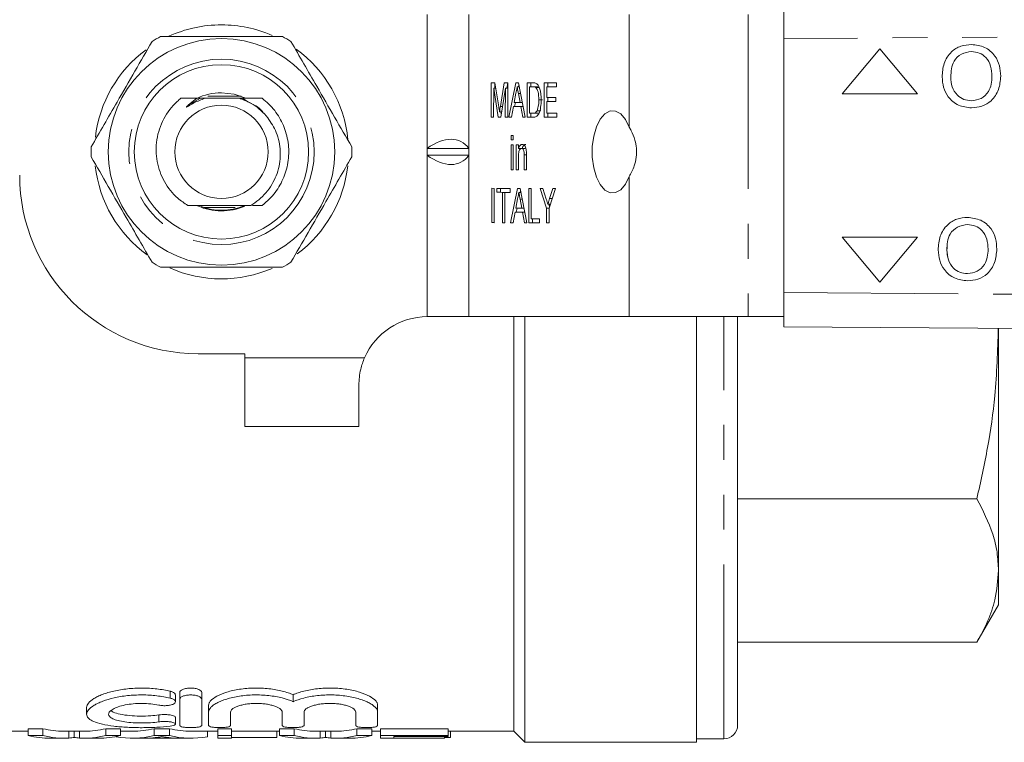
# Model space of a CAD drawing. Units: millimetres. Extents: x 152 to 255, y 89 to 253.
# Drawn here: x 172 to 208, y 89 to 116 of the extents above; entities that cross this region are included whole.
import ezdxf

# ---------------------------------------------------------------- set-up
doc = ezdxf.new("R2010")
doc.units = ezdxf.units.MM
doc.linetypes.add('PHANTOM', pattern=[12.7, 6.35, -1.27, 1.27, -1.27, 1.27, -1.27])

msp = doc.modelspace()

# ---------------------------------------------------------------- linework, layer by layer
at = {"color": 7, "linetype": 'Continuous', "lineweight": 15}
for p, q in [((200.155, 114.815), (200.155, 116.065)), ((200.155, 114.815), (200.155, 105.565)), ((203.655, 114.44), (202.28, 112.801)), ((205.03, 112.801), (203.655, 114.44)), ((205.03, 112.801), (203.655, 114.44)), ((203.655, 114.44), (203.655, 114.44)), ((206.989, 114.6), (206.99, 114.6)), ((206.238, 113.413), (206.238, 113.413)), ((208.055, 113.443), (208.056, 113.443)), ((189.499, 111.958), (189.5, 113.208)), ((189.5, 113.208), (189.633, 113.207)), ((189.588, 113.015), (189.587, 111.958)), ((189.753, 111.957), (189.588, 113.015)), ((189.663, 113.015), (189.588, 113.015)), ((189.63, 113.015), (189.63, 113.207)), ((189.633, 113.207), (189.772, 112.33)), ((189.831, 112.345), (189.97, 113.206)), ((190.013, 113.014), (189.845, 111.957)), ((189.97, 113.206), (190.101, 113.206)), ((190.012, 111.956), (190.013, 113.014)), ((190.101, 113.014), (190.013, 113.014)), ((190.069, 113.014), (190.1, 113.206)), ((190.101, 113.206), (190.1, 111.956)), ((190.143, 111.956), (190.392, 113.205)), ((190.392, 113.205), (190.491, 113.204)), ((190.52, 113.06), (190.442, 113.06)), ((190.491, 113.204), (190.738, 111.954)), ((190.493, 113.06), (190.507, 113.128)), ((190.805, 111.953), (190.806, 113.203)), ((190.806, 113.203), (191.02, 113.203)), ((190.894, 113.059), (190.893, 112.097)), ((191.021, 113.058), (190.894, 113.059)), ((191.024, 113.059), (190.894, 113.059)), ((190.936, 113.059), (190.936, 113.203)), ((191.151, 113.058), (191.021, 113.058)), ((191.151, 113.058), (191.024, 113.059)), ((191.254, 113.032), (191.124, 113.032)), ((191.43, 111.951), (191.431, 113.201)), ((191.431, 113.201), (191.872, 113.2)), ((191.519, 113.057), (191.519, 112.672)), ((191.872, 113.055), (191.519, 113.057)), ((191.649, 113.057), (191.519, 113.057)), ((191.561, 113.057), (191.561, 113.201)), ((191.872, 113.056), (191.649, 113.057)), ((191.872, 113.2), (191.872, 113.055)), ((178.77, 112.64), (178.455, 112.393)), ((178.91, 112.64), (178.77, 112.64)), ((180.396, 112.715), (179.173, 112.715)), ((190.399, 112.83), (190.334, 112.484)), ((190.548, 112.483), (190.487, 112.812)), ((190.569, 112.812), (190.487, 112.812)), ((191.519, 112.672), (191.847, 112.671)), ((191.561, 112.528), (191.561, 112.672)), ((191.847, 112.671), (191.847, 112.527)), ((202.28, 112.801), (205.03, 112.801)), ((205.03, 112.801), (205.03, 112.801)), ((189.907, 112.345), (189.831, 112.345)), ((190.308, 112.34), (190.236, 111.955)), ((190.574, 112.339), (190.308, 112.34)), ((190.438, 112.34), (190.308, 112.34)), ((190.334, 112.484), (190.548, 112.483)), ((190.349, 112.34), (190.378, 112.484)), ((190.662, 112.339), (190.438, 112.34)), ((190.634, 112.483), (190.548, 112.483)), ((190.645, 111.954), (190.574, 112.339)), ((190.662, 112.339), (190.574, 112.339)), ((191.36, 112.586), (191.23, 112.586)), ((191.519, 112.528), (191.518, 112.095)), ((191.847, 112.527), (191.519, 112.528)), ((191.649, 112.528), (191.519, 112.528)), ((191.847, 112.527), (191.649, 112.528)), ((206.988, 112.292), (206.988, 112.292)), ((189.587, 111.958), (189.499, 111.958)), ((189.587, 111.958), (189.499, 111.958)), ((189.845, 111.957), (189.753, 111.957)), ((189.845, 111.957), (189.753, 111.957)), ((189.875, 112.146), (189.8, 112.146)), ((189.864, 112.077), (189.853, 112.146)), ((190.1, 111.956), (190.012, 111.956)), ((190.1, 111.956), (190.012, 111.956)), ((190.236, 111.955), (190.143, 111.956)), ((190.236, 111.956), (190.143, 111.956)), ((190.738, 111.954), (190.645, 111.954)), ((190.738, 111.954), (190.645, 111.954)), ((191.029, 111.953), (190.805, 111.953)), ((190.935, 111.953), (190.805, 111.953)), ((190.893, 112.097), (191.022, 112.097)), ((190.935, 111.953), (190.935, 112.097)), ((191.031, 111.953), (190.935, 111.953)), ((191.152, 112.097), (191.022, 112.097)), ((191.3, 112.185), (191.17, 112.185)), ((191.887, 111.95), (191.43, 111.951)), ((191.56, 111.951), (191.43, 111.951)), ((191.518, 112.095), (191.887, 112.094)), ((191.56, 111.951), (191.56, 112.095)), ((191.887, 111.95), (191.56, 111.951)), ((191.887, 112.094), (191.887, 111.95)), ((190.22, 111.282), (190.3, 111.282)), ((190.22, 111.122), (190.22, 111.282)), ((190.3, 111.282), (190.3, 111.122)), ((190.219, 110.946), (190.3, 110.945)), ((190.219, 110.032), (190.219, 110.946)), ((190.3, 111.122), (190.22, 111.122)), ((190.3, 111.122), (190.22, 111.122)), ((190.3, 110.945), (190.299, 110.032)), ((190.411, 110.032), (190.412, 110.945)), ((190.412, 110.945), (190.492, 110.945)), ((190.492, 110.945), (190.492, 110.817)), ((190.622, 110.817), (190.492, 110.817)), ((190.541, 110.775), (190.541, 110.817)), ((187.163, 110.815), (188.679, 110.815)), ((187.163, 110.815), (187.163, 110.565)), ((187.163, 110.565), (188.679, 110.565)), ((188.679, 110.565), (188.679, 110.815)), ((190.491, 110.521), (190.491, 110.031)), ((190.738, 110.816), (190.609, 110.816)), ((190.699, 110.031), (190.7, 110.576)), ((190.78, 110.576), (190.7, 110.576)), ((190.78, 110.589), (190.779, 110.03)), ((190.299, 110.032), (190.219, 110.032)), ((190.299, 110.032), (190.219, 110.032)), ((190.491, 110.031), (190.411, 110.032)), ((190.491, 110.032), (190.411, 110.032)), ((190.779, 110.03), (190.699, 110.031)), ((190.779, 110.031), (190.699, 110.031)), ((189.52, 108.112), (189.521, 109.362)), ((189.521, 109.362), (189.609, 109.361)), ((189.609, 109.361), (189.608, 108.111)), ((189.705, 109.361), (190.194, 109.359)), ((189.705, 109.217), (189.705, 109.361)), ((189.905, 109.216), (189.705, 109.217)), ((189.835, 109.217), (189.705, 109.217)), ((189.835, 109.217), (189.835, 109.361)), ((190.035, 109.216), (189.835, 109.217)), ((189.904, 108.11), (189.905, 109.216)), ((190.035, 109.216), (189.905, 109.216)), ((189.994, 109.216), (189.993, 108.11)), ((190.194, 109.215), (189.994, 109.216)), ((190.123, 109.216), (189.994, 109.216)), ((190.035, 109.216), (190.035, 109.216)), ((190.194, 109.216), (190.123, 109.216)), ((190.194, 109.359), (190.194, 109.215)), ((190.204, 108.109), (190.453, 109.358)), ((190.453, 109.358), (190.552, 109.358)), ((190.581, 109.214), (190.502, 109.214)), ((190.552, 109.358), (190.799, 108.107)), ((190.554, 109.214), (190.567, 109.281)), ((190.866, 108.107), (190.867, 109.357)), ((190.867, 109.357), (190.955, 109.357)), ((190.955, 109.357), (190.954, 108.251)), ((191.277, 109.356), (191.381, 109.355)), ((191.516, 108.634), (191.277, 109.356)), ((191.381, 109.355), (191.502, 108.973)), ((191.845, 109.354), (191.604, 108.634)), ((191.624, 108.986), (191.741, 109.354)), ((191.741, 109.354), (191.845, 109.354)), ((179.029, 108.665), (180.174, 108.665)), ((180.807, 108.74), (181.157, 108.74)), ((190.459, 108.983), (190.395, 108.637)), ((190.609, 108.637), (190.548, 108.965)), ((190.63, 108.965), (190.548, 108.965)), ((191.656, 108.786), (191.561, 108.786)), ((191.625, 108.697), (191.596, 108.786)), ((191.723, 108.986), (191.624, 108.986)), ((190.368, 108.493), (190.297, 108.109)), ((190.635, 108.492), (190.368, 108.493)), ((190.498, 108.493), (190.368, 108.493)), ((190.395, 108.637), (190.609, 108.637)), ((190.41, 108.493), (190.439, 108.637)), ((190.723, 108.493), (190.498, 108.493)), ((190.695, 108.637), (190.609, 108.637)), ((190.706, 108.108), (190.635, 108.492)), ((190.723, 108.492), (190.635, 108.492)), ((191.516, 108.105), (191.516, 108.634)), ((191.605, 108.634), (191.516, 108.634)), ((191.604, 108.634), (191.604, 108.104)), ((189.608, 108.111), (189.52, 108.112)), ((189.608, 108.112), (189.52, 108.112)), ((189.993, 108.11), (189.904, 108.11)), ((189.993, 108.11), (189.904, 108.11)), ((190.297, 108.109), (190.204, 108.109)), ((190.297, 108.109), (190.204, 108.109)), ((190.799, 108.107), (190.706, 108.108)), ((190.799, 108.108), (190.706, 108.108)), ((191.251, 108.106), (190.866, 108.107)), ((190.996, 108.107), (190.866, 108.107)), ((190.954, 108.251), (191.251, 108.25)), ((190.996, 108.107), (190.996, 108.251)), ((191.251, 108.106), (190.996, 108.107)), ((191.251, 108.25), (191.251, 108.106)), ((191.604, 108.104), (191.516, 108.105)), ((191.604, 108.105), (191.516, 108.105)), ((206.848, 108.303), (206.848, 108.303)), ((205.03, 107.579), (202.28, 107.579)), ((202.28, 107.579), (203.655, 105.94)), ((203.655, 105.94), (205.03, 107.579)), ((203.655, 105.94), (205.03, 107.579)), ((205.03, 107.579), (205.03, 107.579)), ((206.096, 107.116), (206.097, 107.116)), ((207.914, 107.146), (207.914, 107.146)), ((203.655, 105.94), (203.655, 105.94)), ((206.846, 105.996), (206.847, 105.996)), ((200.155, 104.315), (200.155, 105.565)), ((187.163, 104.69), (187.174, 104.69)), ((187.174, 104.69), (188.679, 104.69)), ((188.679, 104.69), (194.524, 104.69)), ((190.324, 89.59), (190.324, 104.69)), ((190.724, 89.19), (190.724, 104.69)), ((194.524, 104.69), (198.855, 104.69)), ((196.974, 89.19), (196.974, 104.69)), ((198.474, 89.815), (198.474, 104.69)), ((198.855, 104.69), (200.155, 104.69)), ((253.645, 103.95), (200.155, 104.315)), ((207.974, 104.262), (207.974, 95.446)), ((178.824, 103.34), (180.524, 103.34)), ((180.524, 103.34), (180.524, 103.19)), ((180.524, 103.19), (180.524, 100.69)), ((184.674, 100.69), (184.674, 102.19)), ((184.674, 100.69), (180.524, 100.69)), ((198.474, 98.061), (207.189, 98.061)), ((207.974, 95.446), (207.974, 94.19)), ((207.189, 92.831), (207.974, 94.19)), ((198.474, 92.831), (207.189, 92.831)), ((177.996, 90.667), (177.996, 90.917)), ((178.154, 90.756), (178.154, 91.006)), ((178.154, 89.804), (178.154, 90.756)), ((178.954, 90.756), (178.954, 91.006)), ((178.954, 90.756), (178.954, 89.804)), ((182.283, 90.669), (182.283, 90.919)), ((174.763, 90.461), (174.763, 90.214)), ((179.204, 90.29), (179.204, 90.54)), ((185.361, 90.29), (185.361, 90.54)), ((177.996, 89.855), (177.996, 90.105)), ((179.204, 89.804), (179.204, 90.29)), ((180.004, 90.29), (180.004, 89.804)), ((181.883, 89.804), (181.883, 90.29)), ((182.683, 90.29), (182.683, 89.804)), ((184.561, 89.804), (184.561, 90.29)), ((185.361, 90.29), (185.361, 89.804)), ((172.632, 89.685), (173.167, 89.685)), ((172.632, 89.435), (172.632, 89.685)), ((173.167, 89.435), (173.167, 89.685)), ((175.456, 89.685), (175.991, 89.685)), ((175.456, 89.435), (175.456, 89.685)), ((175.991, 89.435), (175.991, 89.685)), ((177.219, 89.685), (177.776, 89.685)), ((177.219, 89.435), (177.219, 89.685)), ((177.776, 89.435), (177.776, 89.685)), ((179.539, 89.685), (180.033, 89.685)), ((179.539, 89.435), (179.539, 89.685)), ((180.033, 89.435), (180.033, 89.685)), ((181.786, 89.685), (182.321, 89.685)), ((181.786, 89.435), (181.786, 89.685)), ((182.321, 89.435), (182.321, 89.685)), ((184.609, 89.685), (185.144, 89.685)), ((184.609, 89.435), (184.609, 89.685)), ((185.144, 89.435), (185.144, 89.685)), ((185.462, 89.685), (187.93, 89.685)), ((185.462, 89.435), (185.462, 89.685)), ((187.93, 89.435), (187.93, 89.685)), ((170.324, 89.59), (172.632, 89.59)), ((173.167, 89.435), (172.632, 89.435)), ((173.439, 89.34), (173.926, 89.34)), ((173.926, 89.59), (174.695, 89.59)), ((174.119, 89.346), (174.119, 89.59)), ((174.311, 89.367), (174.311, 89.59)), ((174.501, 89.346), (174.501, 89.59)), ((174.695, 89.34), (175.184, 89.34)), ((175.991, 89.435), (175.456, 89.435)), ((175.829, 89.393), (175.829, 89.401)), ((175.991, 89.59), (176.425, 89.59)), ((176.425, 89.34), (176.907, 89.34)), ((178.08, 89.34), (176.914, 89.34)), ((177.776, 89.435), (177.219, 89.435)), ((178.088, 89.34), (178.57, 89.34)), ((178.57, 89.59), (179.539, 89.59)), ((179.165, 89.393), (179.165, 89.59)), ((180.033, 89.435), (179.539, 89.435)), ((179.539, 89.435), (179.539, 89.34)), ((179.539, 89.34), (180.033, 89.34)), ((180.033, 89.59), (181.786, 89.59)), ((180.033, 89.34), (180.033, 89.435)), ((181.693, 89.368), (180.033, 89.368)), ((181.693, 89.368), (181.693, 89.59)), ((182.321, 89.435), (181.786, 89.435)), ((182.593, 89.34), (183.08, 89.34)), ((183.08, 89.59), (183.849, 89.59)), ((183.273, 89.346), (183.273, 89.59)), ((183.465, 89.367), (183.465, 89.59)), ((183.655, 89.346), (183.655, 89.59)), ((183.849, 89.34), (184.338, 89.34)), ((185.144, 89.435), (184.609, 89.435)), ((185.144, 89.59), (185.462, 89.59)), ((187.93, 89.435), (185.462, 89.435)), ((185.462, 89.435), (185.462, 89.34)), ((185.462, 89.34), (185.956, 89.34)), ((185.956, 89.4), (187.93, 89.4)), ((185.956, 89.346), (185.956, 89.4)), ((187.795, 89.346), (185.956, 89.346)), ((185.956, 89.34), (187.795, 89.34)), ((185.956, 89.34), (185.956, 89.34)), ((187.795, 89.346), (187.795, 89.4)), ((188.02, 89.368), (187.795, 89.368)), ((187.795, 89.34), (187.795, 89.346)), ((187.93, 89.59), (190.324, 89.59)), ((187.93, 89.4), (187.93, 89.435)), ((188.02, 89.368), (188.02, 89.59)), ((190.324, 89.59), (190.724, 89.19)), ((196.974, 89.315), (197.974, 89.315)), ((190.724, 89.19), (196.974, 89.19))]:
    msp.add_line(p, q, dxfattribs=at)
at = {"color": 8, "linetype": 'PHANTOM', "lineweight": 0}
for p, q in [((187.163, 115.69), (187.163, 110.815)), ((188.679, 115.69), (188.679, 110.815)), ((194.524, 115.69), (194.524, 111.588)), ((198.855, 115.69), (198.855, 104.69)), ((253.642, 115.18), (200.155, 114.815)), ((178.455, 112.393), (178.91, 112.64)), ((180.437, 112.64), (180.634, 112.511)), ((187.163, 110.565), (187.163, 104.69)), ((188.679, 110.565), (188.679, 104.69)), ((194.524, 109.792), (194.524, 104.69)), ((200.155, 105.565), (253.642, 105.2)), ((197.974, 89.315), (197.974, 104.69)), ((184.882, 103.19), (180.524, 103.19)), ((177.804, 90.798), (177.804, 91.048)), ((177.388, 89.935), (177.388, 90.185))]:
    msp.add_line(p, q, dxfattribs=at)
at = {"color": 7, "linetype": 'Continuous', "lineweight": 15, "flags": 128}
for points in [[(179.674, 112.84), (180.136, 112.79), (180.561, 112.648)], [(194.524, 111.588), (194.387, 111.869), (194.218, 112.07), (194.028, 112.175), (193.831, 112.179), (193.641, 112.079), (193.47, 111.884), (193.33, 111.607), (193.231, 111.267), (193.18, 110.887), (193.18, 110.493), (193.231, 110.113), (193.33, 109.773), (193.47, 109.496), (193.641, 109.301), (193.831, 109.201), (194.028, 109.205), (194.218, 109.31), (194.387, 109.511), (194.524, 109.792)]]:
    msp.add_lwpolyline(points, dxfattribs=at)
at = {"color": 7, "linetype": 'Continuous', "lineweight": 15}
for radius in [4.125, 3.175, 1.7]:
    msp.add_circle((179.674, 110.69), radius, dxfattribs=at)
at = {"color": 8, "linetype": 'PHANTOM', "lineweight": 0}
msp.add_circle((179.674, 110.69), 3.375, dxfattribs=at)
at = {"color": 7, "linetype": 'Continuous', "lineweight": 15}
for centre, radius, start, end in [((179.674, 110.69), 4.625, 90, 114.5435), ((179.674, 110.69), 4.625, 66.5509, 90), ((179.674, 110.69), 4.75, 117.8455, 122.1545), ((179.674, 110.69), 4.75, 57.8455, 62.1545), ((179.674, 110.69), 4.625, 126.4347, 173.3877), ((179.674, 110.69), 4.625, 5.4825, 54.0592), ((179.674, 110.69), 2.15, 90, 115.0218), ((179.674, 110.69), 4.75, 177.8455, 182.1545), ((179.674, 110.69), 4.75, 357.8455, 2.1545), ((179.674, 110.69), 4.625, 186.273, 234.245), ((179.674, 110.69), 4.625, 306.6012, 353.7569), ((178.824, 109.84), 6.5, 180, 270), ((179.674, 110.69), 2.15, 246.0211, 293.4516), ((179.674, 110.69), 2.125, 249.5278, 292.3438), ((179.674, 110.69), 4.75, 237.8455, 242.1545), ((179.674, 110.69), 4.75, 297.8455, 302.1545), ((179.674, 110.69), 4.625, 246.0355, 293.4943), ((187.174, 102.19), 2.5, 90.2375, 156.4218), ((197.974, 89.815), 0.5, 270, 0)]:
    msp.add_arc(centre, radius, start, end, dxfattribs=at)
for centre, major_axis, ratio, start_param, end_param in [((187.163, 108.651), (1.23, 2.418), 0.514688, 6.01578, 7.062978), ((187.163, 112.729), (-1.23, 2.418), 0.514688, 2.3618, 3.408998), ((173.926, 110.69), (0, 21.1), 0.379542, 3.046663, 3.141593), ((174.695, 110.69), (0, 21.1), 0.38038, 3.141593, 3.236522), ((176.425, 110.69), (0, 21.1), 0.397035, 3.141593, 3.236522), ((178.57, 110.69), (0, 21.1), 0.397035, 3.046663, 3.141593), ((183.08, 110.69), (0, 21.1), 0.379542, 3.046663, 3.141593), ((183.849, 110.69), (0, 21.1), 0.38038, 3.141593, 3.236522), ((173.439, 110.44), (0, 21.1), 0.403245, 3.046663, 3.141593), ((173.926, 110.44), (0, 21.1), 0.379542, 3.046663, 3.1657), ((174.695, 110.44), (0, 21.1), 0.38038, 3.117485, 3.236522), ((175.184, 110.44), (0, 21.1), 0.403446, 3.141593, 3.236522), ((176.425, 110.44), (0, 21.1), 0.397035, 3.070443, 3.236522), ((176.907, 110.44), (0, 21.1), 0.369754, 3.140681, 3.186618), ((178.088, 110.44), (0, 21.1), 0.369665, 3.098895, 3.142504), ((178.57, 110.44), (0, 21.1), 0.397035, 3.046663, 3.212743), ((182.593, 110.44), (0, 21.1), 0.403245, 3.046663, 3.141593), ((183.08, 110.44), (0, 21.1), 0.379542, 3.046663, 3.1657), ((183.849, 110.44), (0, 21.1), 0.38038, 3.117485, 3.236522), ((184.338, 110.44), (0, 21.1), 0.403446, 3.141593, 3.236522)]:
    msp.add_ellipse(centre, major_axis=major_axis, ratio=ratio, start_param=start_param, end_param=end_param, dxfattribs=at)
for points, knots in [([(181.892, 114.89), (181.378, 114.89), (180.465, 114.89), (179.102, 114.89), (178.139, 114.89), (177.594, 114.89), (177.455, 114.89)], [0, 0, 0, 0, 0.350942, 0.623886, 0.90419, 1, 1, 1, 1]), ([(177.146, 114.711), (176.938, 114.353), (176.519, 113.627), (175.928, 112.602), (175.393, 111.676), (175.083, 111.139), (174.927, 110.869)], [0, 0, 0, 0, 0.283856, 0.574172, 0.785714, 1, 1, 1, 1]), ([(184.42, 110.869), (184.213, 111.227), (183.794, 111.953), (183.202, 112.978), (182.668, 113.904), (182.358, 114.441), (182.202, 114.711)], [0, 0, 0, 0, 0.283856, 0.574172, 0.785714, 1, 1, 1, 1]), ([(205.921, 113.416), (205.932, 113.585), (205.954, 113.922), (206.217, 114.331), (206.592, 114.568), (206.857, 114.589), (206.989, 114.6)], [0, 0, 0, 0, 0.280571, 0.559575, 0.779561, 1, 1, 1, 1]), ([(206.989, 114.6), (207.155, 114.581), (207.486, 114.542), (207.85, 114.224), (208.029, 113.832), (208.047, 113.572), (208.055, 113.443)], [0, 0, 0, 0, 0.2795644, 0.5585842, 0.7790872, 1, 1, 1, 1]), ([(206.99, 114.6), (207.155, 114.581), (207.486, 114.542), (207.85, 114.224), (208.029, 113.832), (208.047, 113.572), (208.056, 113.443)], [0, 0, 0, 0, 0.2795644, 0.5585842, 0.7790872, 1, 1, 1, 1]), ([(206.991, 114.34), (206.865, 114.323), (206.612, 114.289), (206.343, 114.026), (206.249, 113.711), (206.242, 113.512), (206.238, 113.413)], [0, 0, 0, 0, 0.279197, 0.557793, 0.778553, 1, 1, 1, 1]), ([(206.991, 114.34), (206.865, 114.323), (206.612, 114.289), (206.344, 114.026), (206.249, 113.711), (206.242, 113.512), (206.238, 113.413)], [0, 0, 0, 0, 0.2791965, 0.5577928, 0.7785535, 1, 1, 1, 1]), ([(207.738, 113.445), (207.73, 113.568), (207.715, 113.812), (207.547, 114.122), (207.28, 114.31), (207.088, 114.33), (206.991, 114.34)], [0, 0, 0, 0, 0.280796, 0.560068, 0.779985, 1, 1, 1, 1]), ([(206.988, 112.292), (206.826, 112.311), (206.501, 112.348), (206.141, 112.656), (205.954, 113.035), (205.932, 113.289), (205.921, 113.416)], [0, 0, 0, 0, 0.279599, 0.558765, 0.77931, 1, 1, 1, 1]), ([(206.238, 113.413), (206.246, 113.292), (206.261, 113.052), (206.442, 112.759), (206.704, 112.579), (206.892, 112.561), (206.987, 112.552)], [0, 0, 0, 0, 0.280657, 0.559885, 0.77985, 1, 1, 1, 1]), ([(206.238, 113.413), (206.246, 113.292), (206.261, 113.052), (206.443, 112.759), (206.704, 112.579), (206.893, 112.561), (206.987, 112.552)], [0, 0, 0, 0, 0.280657, 0.559885, 0.77985, 1, 1, 1, 1]), ([(206.987, 112.552), (207.11, 112.568), (207.357, 112.599), (207.613, 112.857), (207.725, 113.155), (207.734, 113.348), (207.738, 113.445)], [0, 0, 0, 0, 0.279101, 0.558192, 0.778806, 1, 1, 1, 1]), ([(208.056, 113.443), (208.041, 113.278), (208.013, 112.949), (207.751, 112.549), (207.376, 112.33), (207.118, 112.305), (206.988, 112.292)], [0, 0, 0, 0, 0.280353, 0.559502, 0.779635, 1, 1, 1, 1]), ([(208.055, 113.443), (208.041, 113.278), (208.013, 112.949), (207.751, 112.549), (207.376, 112.33), (207.117, 112.305), (206.988, 112.292)], [0, 0, 0, 0, 0.2803528, 0.5595022, 0.7796354, 1, 1, 1, 1]), ([(190.442, 113.06), (190.436, 113.016), (190.425, 112.936), (190.407, 112.862), (190.399, 112.83)], [0, 0, 0, 0, 0.559914, 1, 1, 1, 1]), ([(190.487, 112.812), (190.479, 112.858), (190.463, 112.941), (190.448, 113.024), (190.442, 113.06)], [0, 0, 0, 0, 0.560003, 1, 1, 1, 1]), ([(191.02, 113.203), (191.041, 113.202), (191.078, 113.202), (191.114, 113.19), (191.13, 113.184)], [0, 0, 0, 0, 0.5601685, 1, 1, 1, 1]), ([(191.124, 113.032), (191.105, 113.042), (191.071, 113.058), (191.036, 113.058), (191.021, 113.058)], [0, 0, 0, 0, 0.559248, 1, 1, 1, 1]), ([(191.23, 112.586), (191.228, 112.686), (191.224, 112.824), (191.174, 112.973), (191.141, 113.013), (191.124, 113.032)], [0, 0, 0, 0, 0.559148, 0.78004, 1, 1, 1, 1]), ([(191.13, 113.184), (191.149, 113.174), (191.182, 113.154), (191.209, 113.113), (191.221, 113.094)], [0, 0, 0, 0, 0.559853, 1, 1, 1, 1]), ([(191.254, 113.032), (191.235, 113.042), (191.201, 113.058), (191.166, 113.058), (191.151, 113.058)], [0, 0, 0, 0, 0.559256, 1, 1, 1, 1]), ([(191.221, 113.094), (191.24, 113.056), (191.276, 112.98), (191.312, 112.802), (191.316, 112.666), (191.319, 112.583)], [0, 0, 0, 0, 0.279769, 0.559929, 1, 1, 1, 1]), ([(178.449, 108.74), (178.323, 108.823), (177.982, 109.049), (177.56, 109.587), (177.288, 110.333), (177.276, 111.14), (177.535, 111.91), (177.901, 112.392), (178.148, 112.602), (178.193, 112.64)], [0, 0, 0, 0, 0.09881, 0.26777, 0.437195, 0.611969, 0.786749, 0.961378, 1, 1, 1, 1]), ([(178.77, 112.64), (178.619, 112.64), (178.423, 112.64), (178.237, 112.64), (178.193, 112.64)], [0, 0, 0, 0, 0.764199, 1, 1, 1, 1]), ([(178.455, 112.393), (178.442, 112.38), (178.423, 112.361), (178.405, 112.339), (178.399, 112.329), (178.398, 112.326), (178.398, 112.324), (178.398, 112.323), (178.4, 112.322), (178.401, 112.322), (178.407, 112.322), (178.43, 112.332), (178.517, 112.384), (178.726, 112.511), (178.937, 112.589), (179.074, 112.64)], [0, 0, 0, 0, 0.063839, 0.0958252, 0.1038287, 0.1069541, 0.1101083, 0.1120081, 0.1139168, 0.1163795, 0.1207766, 0.135481, 0.2052312, 0.4823474, 1, 1, 1, 1]), ([(179.074, 112.64), (179.074, 112.64), (179.073, 112.64), (179.065, 112.64), (179.041, 112.64), (178.988, 112.64), (178.939, 112.64), (178.91, 112.64)], [0, 0, 0, 0, 0.053542, 0.122452, 0.235597, 0.550129, 1, 1, 1, 1]), ([(180.325, 112.64), (180.192, 112.64), (179.834, 112.64), (179.4, 112.64), (179.125, 112.64), (179.074, 112.64)], [0, 0, 0, 0, 0.325214, 0.875535, 1, 1, 1, 1]), ([(180.325, 112.64), (180.385, 112.62), (180.668, 112.523), (181.04, 112.294), (181.278, 112.024), (181.36, 111.931)], [0, 0, 0, 0, 0.149418, 0.707337, 1, 1, 1, 1]), ([(180.437, 112.64), (180.404, 112.64), (180.365, 112.64), (180.331, 112.64), (180.325, 112.64)], [0, 0, 0, 0, 0.835454, 1, 1, 1, 1]), ([(181.157, 112.64), (181.062, 112.64), (180.826, 112.64), (180.582, 112.64), (180.437, 112.64)], [0, 0, 0, 0, 0.400458, 1, 1, 1, 1]), ([(181.157, 108.74), (181.249, 108.817), (181.502, 109.028), (181.827, 109.468), (182.071, 110.062), (182.153, 110.708), (182.062, 111.352), (181.809, 111.943), (181.486, 112.369), (181.24, 112.571), (181.157, 112.64)], [0, 0, 0, 0, 0.079883, 0.219562, 0.359242, 0.503873, 0.648505, 0.788184, 0.927864, 1, 1, 1, 1]), ([(180.634, 112.511), (180.834, 112.422), (181.063, 112.32), (181.192, 112.118), (181.208, 112.092)], [0, 0, 0, 0, 0.872669, 1, 1, 1, 1]), ([(189.772, 112.33), (189.777, 112.296), (189.787, 112.234), (189.796, 112.173), (189.8, 112.146)], [0, 0, 0, 0, 0.560002, 1, 1, 1, 1]), ([(189.8, 112.146), (189.805, 112.183), (189.816, 112.25), (189.826, 112.316), (189.831, 112.345)], [0, 0, 0, 0, 0.559996, 1, 1, 1, 1]), ([(191.319, 112.583), (191.315, 112.492), (191.309, 112.31), (191.245, 112.075), (191.137, 111.961), (191.065, 111.955), (191.029, 111.953)], [0, 0, 0, 0, 0.28084, 0.559951, 0.77907, 1, 1, 1, 1]), ([(191.17, 112.185), (191.191, 112.254), (191.229, 112.378), (191.23, 112.522), (191.23, 112.586)], [0, 0, 0, 0, 0.5574525, 1, 1, 1, 1]), ([(181.36, 111.931), (181.474, 111.758), (181.718, 111.387), (181.853, 110.702), (181.765, 109.98), (181.435, 109.322), (181.044, 108.931), (180.789, 108.771), (180.74, 108.74)], [0, 0, 0, 0, 0.167654, 0.360932, 0.557164, 0.75337, 0.952289, 1, 1, 1, 1]), ([(191.022, 112.097), (191.053, 112.097), (191.107, 112.097), (191.151, 112.158), (191.17, 112.185)], [0, 0, 0, 0, 0.561858, 1, 1, 1, 1]), ([(191.152, 112.097), (191.183, 112.092), (191.215, 112.087), (191.24, 112.116), (191.241, 112.117)], [0, 0, 0, 0, 0.994448, 1, 1, 1, 1]), ([(194.524, 109.792), (194.592, 109.913), (194.702, 110.112), (194.794, 110.489), (194.8, 110.821), (194.734, 111.163), (194.628, 111.413), (194.549, 111.546), (194.524, 111.588)], [0, 0, 0, 0, 0.247944, 0.405991, 0.564909, 0.708833, 0.91003, 1, 1, 1, 1]), ([(190.492, 110.817), (190.501, 110.841), (190.52, 110.89), (190.567, 110.949), (190.607, 110.956), (190.631, 110.96)], [0, 0, 0, 0, 0.280551, 0.560819, 1, 1, 1, 1]), ([(190.622, 110.817), (190.631, 110.841), (190.65, 110.89), (190.697, 110.949), (190.737, 110.956), (190.761, 110.96)], [0, 0, 0, 0, 0.280555, 0.560813, 1, 1, 1, 1]), ([(190.631, 110.96), (190.65, 110.957), (190.687, 110.951), (190.735, 110.903), (190.765, 110.824), (190.772, 110.768), (190.776, 110.739)], [0, 0, 0, 0, 0.2802155, 0.5599724, 0.7796365, 1, 1, 1, 1]), ([(174.927, 110.511), (175.134, 110.153), (175.553, 109.427), (176.145, 108.402), (176.68, 107.476), (176.99, 106.939), (177.146, 106.669)], [0, 0, 0, 0, 0.283856, 0.574172, 0.785714, 1, 1, 1, 1]), ([(182.202, 106.669), (182.409, 107.027), (182.828, 107.753), (183.42, 108.778), (183.954, 109.704), (184.264, 110.241), (184.42, 110.511)], [0, 0, 0, 0, 0.283856, 0.574172, 0.785714, 1, 1, 1, 1]), ([(190.609, 110.816), (190.595, 110.814), (190.568, 110.81), (190.532, 110.771), (190.494, 110.679), (190.492, 110.586), (190.491, 110.521)], [0, 0, 0, 0, 0.187273, 0.374358, 0.560537, 1, 1, 1, 1]), ([(190.7, 110.576), (190.7, 110.608), (190.7, 110.673), (190.683, 110.761), (190.647, 110.809), (190.621, 110.814), (190.609, 110.816)], [0, 0, 0, 0, 0.281679, 0.559782, 0.779581, 1, 1, 1, 1]), ([(190.776, 110.739), (190.777, 110.711), (190.78, 110.661), (190.78, 110.611), (190.78, 110.589)], [0, 0, 0, 0, 0.559791, 1, 1, 1, 1]), ([(190.502, 109.214), (190.496, 109.169), (190.486, 109.09), (190.467, 109.016), (190.459, 108.983)], [0, 0, 0, 0, 0.559913, 1, 1, 1, 1]), ([(190.548, 108.965), (190.54, 109.012), (190.524, 109.095), (190.509, 109.178), (190.502, 109.214)], [0, 0, 0, 0, 0.560002, 1, 1, 1, 1]), ([(178.449, 108.74), (178.702, 108.74), (179.168, 108.74), (179.929, 108.74), (180.431, 108.74), (180.691, 108.74), (180.74, 108.74)], [0, 0, 0, 0, 0.349411, 0.641123, 0.931887, 1, 1, 1, 1]), ([(191.502, 108.973), (191.513, 108.938), (191.532, 108.876), (191.552, 108.814), (191.561, 108.786)], [0, 0, 0, 0, 0.560004, 1, 1, 1, 1]), ([(191.561, 108.786), (191.573, 108.824), (191.594, 108.89), (191.615, 108.957), (191.624, 108.986)], [0, 0, 0, 0, 0.5600009, 1, 1, 1, 1]), ([(205.779, 107.12), (205.79, 107.289), (205.812, 107.625), (206.075, 108.035), (206.451, 108.271), (206.715, 108.293), (206.848, 108.303)], [0, 0, 0, 0, 0.280571, 0.559575, 0.779561, 1, 1, 1, 1]), ([(206.85, 108.044), (206.723, 108.027), (206.47, 107.992), (206.202, 107.729), (206.108, 107.414), (206.1, 107.216), (206.096, 107.116)], [0, 0, 0, 0, 0.279197, 0.557793, 0.778553, 1, 1, 1, 1]), ([(206.85, 108.044), (206.723, 108.027), (206.471, 107.992), (206.202, 107.729), (206.108, 107.414), (206.1, 107.216), (206.097, 107.116)], [0, 0, 0, 0, 0.279197, 0.557793, 0.778553, 1, 1, 1, 1]), ([(206.848, 108.303), (207.014, 108.284), (207.344, 108.245), (207.709, 107.927), (207.888, 107.535), (207.905, 107.276), (207.914, 107.146)], [0, 0, 0, 0, 0.279565, 0.558584, 0.779087, 1, 1, 1, 1]), ([(206.848, 108.303), (207.013, 108.284), (207.344, 108.245), (207.709, 107.927), (207.887, 107.535), (207.905, 107.276), (207.914, 107.146)], [0, 0, 0, 0, 0.279565, 0.558584, 0.779087, 1, 1, 1, 1]), ([(207.596, 107.148), (207.589, 107.271), (207.573, 107.516), (207.405, 107.826), (207.139, 108.014), (206.946, 108.034), (206.85, 108.044)], [0, 0, 0, 0, 0.280797, 0.560068, 0.779983, 1, 1, 1, 1]), ([(206.846, 105.996), (206.684, 106.014), (206.359, 106.052), (205.999, 106.359), (205.813, 106.738), (205.79, 106.993), (205.779, 107.12)], [0, 0, 0, 0, 0.2796002, 0.5587653, 0.7793103, 1, 1, 1, 1]), ([(206.096, 107.116), (206.104, 106.996), (206.119, 106.756), (206.301, 106.462), (206.562, 106.282), (206.751, 106.264), (206.845, 106.255)], [0, 0, 0, 0, 0.2806567, 0.5598844, 0.779849, 1, 1, 1, 1]), ([(206.097, 107.116), (206.104, 106.996), (206.12, 106.756), (206.301, 106.462), (206.562, 106.282), (206.751, 106.264), (206.845, 106.255)], [0, 0, 0, 0, 0.280657, 0.559884, 0.779849, 1, 1, 1, 1]), ([(206.845, 106.255), (206.968, 106.271), (207.215, 106.303), (207.471, 106.56), (207.583, 106.859), (207.592, 107.052), (207.596, 107.148)], [0, 0, 0, 0, 0.2791, 0.558191, 0.778806, 1, 1, 1, 1]), ([(207.914, 107.146), (207.9, 106.981), (207.871, 106.652), (207.609, 106.252), (207.234, 106.033), (206.976, 106.008), (206.846, 105.996)], [0, 0, 0, 0, 0.280353, 0.5595029, 0.7796362, 1, 1, 1, 1]), ([(207.914, 107.146), (207.9, 106.981), (207.871, 106.652), (207.609, 106.252), (207.234, 106.033), (206.976, 106.008), (206.847, 105.996)], [0, 0, 0, 0, 0.280353, 0.559503, 0.779636, 1, 1, 1, 1]), ([(177.455, 106.49), (177.594, 106.49), (178.129, 106.49), (179.092, 106.49), (180.455, 106.49), (181.378, 106.49), (181.892, 106.49)], [0, 0, 0, 0, 0.09581, 0.369092, 0.649056, 1, 1, 1, 1]), ([(207.968, 104.262), (207.942, 103.442), (207.897, 101.991), (207.599, 99.922), (207.326, 98.682), (207.189, 98.061)], [0, 0, 0, 0, 0.393214, 0.696019, 1, 1, 1, 1]), ([(184.674, 102.19), (184.685, 102.387), (184.704, 102.722), (184.83, 103.053), (184.882, 103.19)], [0, 0, 0, 0, 0.586909, 1, 1, 1, 1]), ([(207.189, 98.061), (207.407, 97.632), (207.736, 96.986), (207.942, 96.109), (207.963, 95.667), (207.974, 95.446)], [0, 0, 0, 0, 0.4970585, 0.7485355, 1, 1, 1, 1]), ([(207.974, 95.446), (207.947, 95.091), (207.901, 94.474), (207.599, 93.601), (207.326, 93.088), (207.189, 92.831)], [0, 0, 0, 0, 0.40409, 0.701468, 1, 1, 1, 1]), ([(177.804, 91.048), (177.654, 91.084), (177.491, 91.113), (177.144, 91.154), (176.966, 91.165), (176.695, 91.166), (176.603, 91.164), (176.424, 91.154), (176.336, 91.147), (176.163, 91.129), (176.077, 91.117), (175.912, 91.089), (175.832, 91.074), (175.603, 91.021), (175.462, 90.979), (175.279, 90.909), (175.222, 90.885), (175.117, 90.834), (175.069, 90.808), (174.94, 90.729), (174.875, 90.675), (174.786, 90.566), (174.763, 90.513), (174.763, 90.461)], [0, 0, 0, 0, 0.125, 0.125, 0.25, 0.25, 0.3125, 0.3125, 0.375, 0.375, 0.4375, 0.4375, 0.5, 0.5, 0.625, 0.625, 0.6875, 0.6875, 0.75, 0.75, 0.875, 0.875, 1, 1, 1, 1]), ([(178.954, 91.006), (178.954, 91.026), (178.945, 91.046), (178.907, 91.083), (178.879, 91.101), (178.807, 91.131), (178.762, 91.143), (178.664, 91.161), (178.61, 91.165), (178.501, 91.165), (178.447, 91.161), (178.347, 91.144), (178.303, 91.131), (178.194, 91.086), (178.154, 91.046), (178.154, 91.006)], [0, 0, 0, 0, 0.125, 0.125, 0.25, 0.25, 0.375, 0.375, 0.5, 0.5, 0.625, 0.625, 0.75, 0.75, 1, 1, 1, 1]), ([(182.283, 90.919), (182.227, 90.944), (182.167, 90.968), (182.035, 91.013), (181.964, 91.034), (181.74, 91.091), (181.576, 91.121), (181.225, 91.16), (181.045, 91.168), (180.678, 91.161), (180.501, 91.146), (180.16, 91.094), (180.006, 91.059), (179.726, 90.973), (179.607, 90.925), (179.409, 90.819), (179.334, 90.764), (179.257, 90.679), (179.237, 90.651), (179.211, 90.595), (179.204, 90.567), (179.204, 90.54)], [0, 0, 0, 0, 0.0625, 0.0625, 0.125, 0.125, 0.25, 0.25, 0.375, 0.375, 0.5, 0.5, 0.625, 0.625, 0.75, 0.75, 0.875, 0.875, 0.9375, 0.9375, 1, 1, 1, 1]), ([(185.361, 90.54), (185.361, 90.567), (185.354, 90.595), (185.329, 90.65), (185.309, 90.679), (185.233, 90.763), (185.158, 90.818), (184.96, 90.924), (184.842, 90.973), (184.633, 91.037), (184.558, 91.056), (184.404, 91.091), (184.323, 91.107), (184.155, 91.132), (184.067, 91.143), (183.889, 91.158), (183.8, 91.163), (183.618, 91.166), (183.526, 91.165), (183.345, 91.157), (183.256, 91.15), (183.081, 91.131), (182.995, 91.119), (182.83, 91.089), (182.752, 91.072), (182.603, 91.034), (182.531, 91.013), (182.399, 90.968), (182.338, 90.944), (182.283, 90.919)], [0, 0, 0, 0, 0.0625, 0.0625, 0.125, 0.125, 0.25, 0.25, 0.375, 0.375, 0.4375, 0.4375, 0.5, 0.5, 0.5625, 0.5625, 0.625, 0.625, 0.6875, 0.6875, 0.75, 0.75, 0.8125, 0.8125, 0.875, 0.875, 0.9375, 0.9375, 1, 1, 1, 1]), ([(177.804, 89.781), (177.65, 89.762), (177.487, 89.747), (177.228, 89.733), (177.139, 89.729), (176.961, 89.724), (176.872, 89.723), (176.604, 89.722), (176.422, 89.727), (176.163, 89.74), (176.078, 89.746), (175.912, 89.76), (175.831, 89.768), (175.6, 89.796), (175.459, 89.819), (175.209, 89.876), (175.104, 89.909), (174.975, 89.965), (174.937, 89.986), (174.872, 90.027), (174.846, 90.049), (174.782, 90.117), (174.761, 90.167), (174.764, 90.243), (174.771, 90.27), (174.795, 90.323), (174.812, 90.35), (174.881, 90.43), (174.947, 90.484), (175.077, 90.563), (175.125, 90.589), (175.23, 90.638), (175.287, 90.662), (175.47, 90.731), (175.611, 90.773), (175.839, 90.825), (175.918, 90.84), (176.081, 90.868), (176.167, 90.879), (176.427, 90.907), (176.604, 90.916), (176.966, 90.915), (177.144, 90.904), (177.402, 90.874), (177.487, 90.861), (177.65, 90.833), (177.729, 90.816), (177.804, 90.798)], [0, 0, 0, 0, 0.0625, 0.0625, 0.09375, 0.09375, 0.125, 0.125, 0.1875, 0.1875, 0.21875, 0.21875, 0.25, 0.25, 0.3125, 0.3125, 0.375, 0.375, 0.40625, 0.40625, 0.4375, 0.4375, 0.5, 0.5, 0.53125, 0.53125, 0.5625, 0.5625, 0.625, 0.625, 0.65625, 0.65625, 0.6875, 0.6875, 0.75, 0.75, 0.78125, 0.78125, 0.8125, 0.8125, 0.875, 0.875, 0.9375, 0.9375, 0.96875, 0.96875, 1, 1, 1, 1]), ([(177.804, 90.798), (177.85, 90.787), (177.889, 90.773), (177.95, 90.741), (177.972, 90.723), (177.996, 90.686), (177.999, 90.666), (177.986, 90.629), (177.969, 90.611), (177.918, 90.579), (177.884, 90.564), (177.801, 90.541), (177.752, 90.533), (177.648, 90.523), (177.593, 90.522), (177.485, 90.527), (177.434, 90.534), (177.388, 90.544)], [0, 0, 0, 0, 0.125, 0.125, 0.25, 0.25, 0.375, 0.375, 0.5, 0.5, 0.625, 0.625, 0.75, 0.75, 0.875, 0.875, 1, 1, 1, 1]), ([(177.991, 90.917), (177.991, 90.93), (177.99, 90.959), (177.932, 91.005), (177.858, 91.035), (177.811, 91.046), (177.804, 91.048)], [0, 0, 0, 0, 0.240019, 0.596937, 0.945823, 1, 1, 1, 1]), ([(178.154, 90.756), (178.154, 90.776), (178.164, 90.795), (178.202, 90.833), (178.23, 90.851), (178.303, 90.881), (178.347, 90.893), (178.445, 90.911), (178.5, 90.915), (178.608, 90.915), (178.662, 90.911), (178.761, 90.894), (178.805, 90.881), (178.915, 90.835), (178.954, 90.796), (178.954, 90.756)], [0, 0, 0, 0, 0.125, 0.125, 0.25, 0.25, 0.375, 0.375, 0.5, 0.5, 0.625, 0.625, 0.75, 0.75, 1, 1, 1, 1]), ([(179.204, 90.29), (179.204, 90.345), (179.23, 90.4), (179.307, 90.484), (179.339, 90.513), (179.414, 90.568), (179.457, 90.595), (179.555, 90.647), (179.61, 90.673), (179.729, 90.721), (179.794, 90.744), (180, 90.808), (180.159, 90.844), (180.41, 90.882), (180.496, 90.893), (180.674, 90.908), (180.766, 90.913), (180.947, 90.916), (181.038, 90.915), (181.219, 90.907), (181.309, 90.9), (181.484, 90.881), (181.568, 90.869), (181.733, 90.84), (181.813, 90.823), (182.037, 90.766), (182.17, 90.72), (182.283, 90.669)], [0, 0, 0, 0, 0.125, 0.125, 0.1875, 0.1875, 0.25, 0.25, 0.3125, 0.3125, 0.375, 0.375, 0.5, 0.5, 0.5625, 0.5625, 0.625, 0.625, 0.6875, 0.6875, 0.75, 0.75, 0.8125, 0.8125, 0.875, 0.875, 1, 1, 1, 1]), ([(182.283, 90.669), (182.395, 90.72), (182.526, 90.765), (182.751, 90.822), (182.83, 90.839), (182.993, 90.869), (183.078, 90.881), (183.252, 90.9), (183.343, 90.907), (183.523, 90.915), (183.614, 90.916), (183.795, 90.913), (183.887, 90.908), (184.064, 90.893), (184.151, 90.883), (184.319, 90.857), (184.402, 90.842), (184.557, 90.807), (184.63, 90.787), (184.769, 90.745), (184.835, 90.722), (184.954, 90.673), (185.009, 90.648), (185.107, 90.595), (185.151, 90.568), (185.226, 90.513), (185.258, 90.485), (185.334, 90.401), (185.361, 90.345), (185.361, 90.29)], [0, 0, 0, 0, 0.125, 0.125, 0.1875, 0.1875, 0.25, 0.25, 0.3125, 0.3125, 0.375, 0.375, 0.4375, 0.4375, 0.5, 0.5, 0.5625, 0.5625, 0.625, 0.625, 0.6875, 0.6875, 0.75, 0.75, 0.8125, 0.8125, 0.875, 0.875, 1, 1, 1, 1]), ([(177.388, 90.544), (177.297, 90.563), (177.199, 90.579), (176.993, 90.6), (176.885, 90.606), (176.67, 90.607), (176.561, 90.602), (176.355, 90.582), (176.254, 90.567), (176.071, 90.53), (175.986, 90.507), (175.838, 90.456), (175.775, 90.428), (175.671, 90.369), (175.632, 90.338), (175.578, 90.276), (175.564, 90.244), (175.562, 90.183), (175.575, 90.153), (175.627, 90.096), (175.666, 90.07), (175.769, 90.021), (175.833, 90), (175.981, 89.961), (176.066, 89.945), (176.25, 89.919), (176.351, 89.909), (176.559, 89.896), (176.666, 89.893), (176.883, 89.893), (176.989, 89.897), (177.196, 89.911), (177.296, 89.921), (177.388, 89.935)], [0, 0, 0, 0, 0.0625, 0.0625, 0.125, 0.125, 0.1875, 0.1875, 0.25, 0.25, 0.3125, 0.3125, 0.375, 0.375, 0.4375, 0.4375, 0.5, 0.5, 0.5625, 0.5625, 0.625, 0.625, 0.6875, 0.6875, 0.75, 0.75, 0.8125, 0.8125, 0.875, 0.875, 0.9375, 0.9375, 1, 1, 1, 1]), ([(181.883, 90.29), (181.883, 90.328), (181.859, 90.366), (181.791, 90.422), (181.763, 90.44), (181.697, 90.474), (181.659, 90.491), (181.573, 90.521), (181.526, 90.535), (181.425, 90.56), (181.369, 90.571), (181.255, 90.588), (181.195, 90.595), (181.071, 90.604), (181.008, 90.606), (180.882, 90.606), (180.819, 90.604), (180.695, 90.595), (180.635, 90.588), (180.52, 90.571), (180.464, 90.56), (180.362, 90.535), (180.315, 90.521), (180.229, 90.491), (180.191, 90.474), (180.125, 90.44), (180.096, 90.422), (180.028, 90.366), (180.004, 90.328), (180.004, 90.29)], [0, 0, 0, 0, 0.125, 0.125, 0.1875, 0.1875, 0.25, 0.25, 0.3125, 0.3125, 0.375, 0.375, 0.4375, 0.4375, 0.5, 0.5, 0.5625, 0.5625, 0.625, 0.625, 0.6875, 0.6875, 0.75, 0.75, 0.8125, 0.8125, 0.875, 0.875, 1, 1, 1, 1]), ([(184.561, 90.29), (184.561, 90.328), (184.538, 90.366), (184.469, 90.422), (184.442, 90.44), (184.376, 90.474), (184.337, 90.491), (184.251, 90.521), (184.205, 90.535), (184.103, 90.56), (184.047, 90.571), (183.933, 90.588), (183.873, 90.595), (183.75, 90.604), (183.686, 90.606), (183.56, 90.606), (183.497, 90.604), (183.373, 90.595), (183.313, 90.588), (183.198, 90.571), (183.143, 90.56), (183.041, 90.535), (182.994, 90.521), (182.907, 90.491), (182.869, 90.474), (182.803, 90.44), (182.774, 90.422), (182.706, 90.366), (182.683, 90.328), (182.683, 90.29)], [0, 0, 0, 0, 0.125, 0.125, 0.1875, 0.1875, 0.25, 0.25, 0.3125, 0.3125, 0.375, 0.375, 0.4375, 0.4375, 0.5, 0.5, 0.5625, 0.5625, 0.625, 0.625, 0.6875, 0.6875, 0.75, 0.75, 0.8125, 0.8125, 0.875, 0.875, 1, 1, 1, 1]), ([(177.388, 90.185), (177.294, 90.174), (177.083, 90.148), (176.706, 90.139), (176.313, 90.158), (175.975, 90.208), (175.743, 90.271), (175.68, 90.323), (175.657, 90.342)], [0, 0, 0, 0, 0.148977, 0.337083, 0.522896, 0.708983, 0.897811, 1, 1, 1, 1]), ([(177.991, 90.105), (177.991, 90.112), (177.991, 90.13), (177.937, 90.157), (177.842, 90.181), (177.718, 90.197), (177.584, 90.201), (177.47, 90.196), (177.41, 90.188), (177.388, 90.185)], [0, 0, 0, 0, 0.112033, 0.277486, 0.441771, 0.602365, 0.758533, 0.911902, 1, 1, 1, 1]), ([(177.388, 89.935), (177.433, 89.942), (177.483, 89.946), (177.588, 89.95), (177.642, 89.949), (177.745, 89.943), (177.794, 89.937), (177.877, 89.922), (177.913, 89.913), (177.993, 89.881), (178.009, 89.856), (177.96, 89.812), (177.895, 89.793), (177.804, 89.781)], [0, 0, 0, 0, 0.125, 0.125, 0.25, 0.25, 0.375, 0.375, 0.5, 0.5, 0.75, 0.75, 1, 1, 1, 1]), ([(178.954, 89.804), (178.954, 89.793), (178.944, 89.782), (178.905, 89.762), (178.876, 89.753), (178.802, 89.738), (178.757, 89.733), (178.661, 89.725), (178.607, 89.723), (178.502, 89.723), (178.449, 89.725), (178.352, 89.733), (178.307, 89.738), (178.196, 89.761), (178.154, 89.782), (178.154, 89.804)], [0, 0, 0, 0, 0.125, 0.125, 0.25, 0.25, 0.375, 0.375, 0.5, 0.5, 0.625, 0.625, 0.75, 0.75, 1, 1, 1, 1]), ([(180.004, 89.804), (180.004, 89.793), (179.994, 89.782), (179.955, 89.762), (179.926, 89.753), (179.852, 89.738), (179.807, 89.733), (179.711, 89.725), (179.657, 89.723), (179.552, 89.723), (179.499, 89.725), (179.402, 89.733), (179.357, 89.738), (179.246, 89.761), (179.204, 89.782), (179.204, 89.804)], [0, 0, 0, 0, 0.125, 0.125, 0.25, 0.25, 0.375, 0.375, 0.5, 0.5, 0.625, 0.625, 0.75, 0.75, 1, 1, 1, 1]), ([(182.683, 89.804), (182.683, 89.793), (182.673, 89.782), (182.633, 89.762), (182.604, 89.753), (182.53, 89.738), (182.486, 89.733), (182.389, 89.725), (182.336, 89.723), (182.23, 89.723), (182.177, 89.725), (182.08, 89.733), (182.036, 89.738), (181.924, 89.761), (181.883, 89.782), (181.883, 89.804)], [0, 0, 0, 0, 0.125, 0.125, 0.25, 0.25, 0.375, 0.375, 0.5, 0.5, 0.625, 0.625, 0.75, 0.75, 1, 1, 1, 1]), ([(185.361, 89.804), (185.361, 89.793), (185.351, 89.782), (185.311, 89.762), (185.282, 89.753), (185.209, 89.738), (185.164, 89.733), (185.067, 89.725), (185.014, 89.723), (184.909, 89.723), (184.856, 89.725), (184.758, 89.733), (184.714, 89.738), (184.602, 89.761), (184.561, 89.782), (184.561, 89.804)], [0, 0, 0, 0, 0.125, 0.125, 0.25, 0.25, 0.375, 0.375, 0.5, 0.5, 0.625, 0.625, 0.75, 0.75, 1, 1, 1, 1]), ([(174.311, 89.367), (174.283, 89.362), (174.254, 89.358), (174.189, 89.351), (174.154, 89.348), (174.119, 89.346)], [0, 0, 0, 0, 0.5, 0.5, 1, 1, 1, 1]), ([(174.501, 89.346), (174.467, 89.348), (174.432, 89.351), (174.369, 89.358), (174.34, 89.362), (174.311, 89.367)], [0, 0, 0, 0, 0.5, 0.5, 1, 1, 1, 1]), ([(177.258, 89.361), (177.284, 89.364), (177.31, 89.366), (177.357, 89.372), (177.379, 89.375), (177.419, 89.381), (177.438, 89.385), (177.47, 89.392), (177.484, 89.396), (177.497, 89.4)], [0, 0, 0, 0, 0.25, 0.25, 0.5, 0.5, 0.75, 0.75, 1, 1, 1, 1]), ([(177.497, 89.4), (177.539, 89.392), (177.582, 89.384), (177.626, 89.377), (177.648, 89.374), (177.669, 89.37), (177.69, 89.367), (177.712, 89.364), (177.733, 89.362), (177.755, 89.359)], [0, 0, 0, 0, 0.00074266, 0.00074266, 0.00074266, 0.001114064, 0.001114064, 0.001114064, 0.00148549, 0.00148549, 0.00148549, 0.00148549]), ([(183.465, 89.367), (183.437, 89.362), (183.407, 89.358), (183.343, 89.351), (183.308, 89.348), (183.273, 89.346)], [0, 0, 0, 0, 0.5, 0.5, 1, 1, 1, 1]), ([(183.655, 89.346), (183.621, 89.348), (183.586, 89.351), (183.523, 89.358), (183.494, 89.362), (183.465, 89.367)], [0, 0, 0, 0, 0.5, 0.5, 1, 1, 1, 1])]:
    msp.add_open_spline(points, degree=3, knots=knots, dxfattribs=at)

doc.saveas('drawing.dxf')
